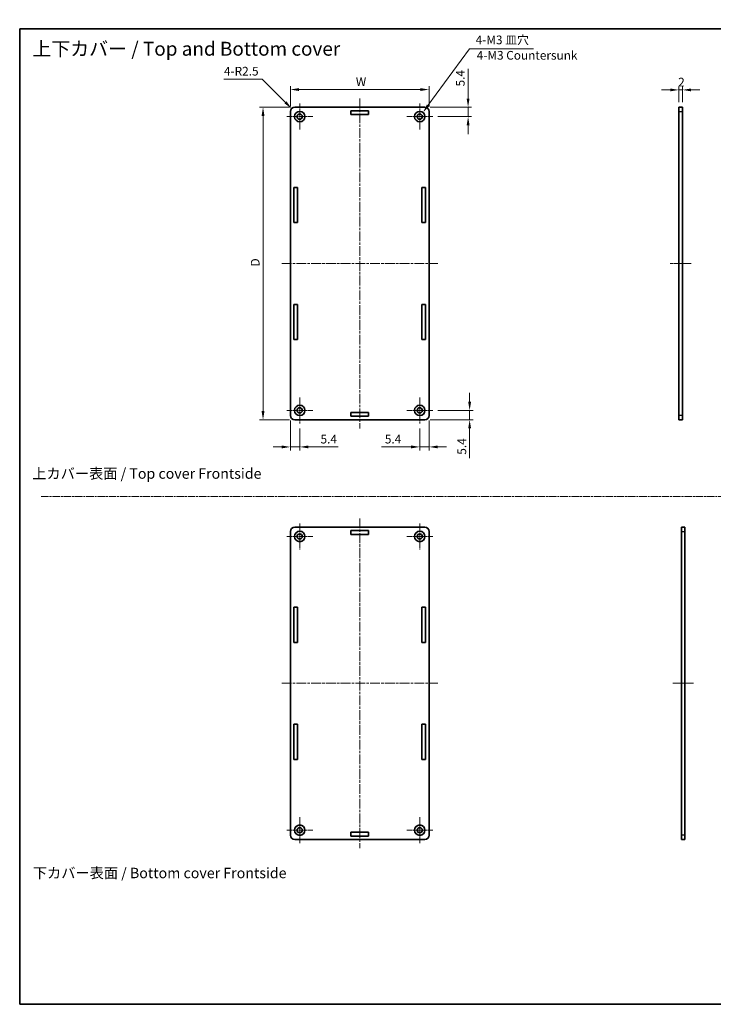
# Model space of a CAD drawing. Units: millimetres. Extents: x 14 to 2987, y 8 to 575.
# Drawn here: x 1208 to 1607, y 8 to 575 of the extents above; entities that cross this region are included whole.
import ezdxf

# ---------------------------------------------------------------- set-up
doc = ezdxf.new("R2010")
doc.units = ezdxf.units.MM
doc.linetypes.add('CHAIN', pattern=[0.35429999999999995, 0.2362, -0.0295, 0.0591, -0.0295])
doc.layers.get('Defpoints').update_dxf_attribs({"lineweight": 25})
for name, color, linetype, lineweight in [('Border (ISO)', 7, 'Continuous', 35), ('Center Mark (ISO)', 131, 'Continuous', 18), ('Centerline (ISO)', 131, 'Continuous', 18), ('Dimension (ISO)', 7, 'Continuous', 18), ('Dimension (ISO) @ 1', 7, 'Continuous', 18), ('Sketch Geometry (ISO)', 7, 'Continuous', 18), ('Symbol (ISO)', 7, 'Continuous', 18), ('Visible (ISO)', 7, 'Continuous', 35), ('Visible Narrow (ISO)', 7, 'Continuous', 25)]:
    doc.layers.add(name, color=color, linetype=linetype, lineweight=lineweight)
doc.styles.add('Note Text (TK)', font='txt')
doc.dimstyles.new('Default - Method 1b (TK)', dxfattribs={"dimtxt": 2.5, "dimasz": 2.5, "dimexe": 1, "dimexo": 1.499999999999999, "dimgap": 1, "dimtad": 1, "dimtoh": 1, "dimrnd": 1e-08, "dimdsep": 46, "dimtxsty": 'Note Text (TK)', "dimcen": 0.09, "dimdle": 5, "dimclrd": 100, "dimclre": 100, "dimclrt": 7, "dimadec": 1, "dimazin": 1, "dimtfac": 1, "dimtmove": 0, "dimatfit": 3, "dimfxl": 1, "dimtolj": 1, "dimlwd": -1, "dimlwe": -1, "dimarcsym": 0})

# ---------------------------------------------------------------- blocks, each defined once
blk = doc.blocks.new('図面枠 tk図枠')
at = {"layer": 'Border (ISO)'}
for p, q in [((14.49999999999999, 289), (405.4999999999999, 289)), ((14.49999999999999, 289), (14.50000000000001, 8.000000000000007)), ((405.4999999999999, 289), (405.4999999999999, 8.000000000000007)), ((14.50000000000001, 8.000000000000007), (405.4999999999999, 8.000000000000007))]:
    blk.add_line(p, q, dxfattribs=at)
blk = doc.blocks.new('*D52')
at = {"layer": 'Defpoints', "color": 0}
for p in [(1443.533778583369, 534.9639146847918), (1363.533778583369, 522.2574836130839), (1443.533778583369, 522.2574836130839)]:
    blk.add_point(p, dxfattribs=at)
at = {"layer": 'Dimension (ISO)', "color": 100}
for p, q in [((1363.533778583369, 525.257483613084), (1363.533778583369, 536.9639146847918)), ((1368.533778583369, 534.9639146847918), (1438.533778583369, 534.9639146847918)), ((1443.533778583369, 525.257483613084), (1443.533778583369, 536.9639146847918))]:
    blk.add_line(p, q, dxfattribs=at)
for points in [[(1368.533778583369, 535.7972480181252), (1368.533778583369, 534.1305813514584), (1363.533778583369, 534.9639146847918)], [(1438.533778583369, 535.7972480181252), (1438.533778583369, 534.1305813514584), (1443.533778583369, 534.9639146847918)]]:
    blk.add_solid(points, dxfattribs=at)
at = {"layer": 'Dimension (ISO)', "color": 7, "insert": (1399.75536949246, 539.4639146847918), "char_height": 5, "attachment_point": 4, "style": 'Note Text (TK)'}
blk.add_mtext('\\A1; W', dxfattribs=at)
blk = doc.blocks.new('*D53')
at = {"layer": 'Defpoints', "color": 0}
for p in [(1366.033778583369, 524.757483613084), (1347.777622005529, 344.757483613084), (1366.033778583369, 344.757483613084)]:
    blk.add_point(p, dxfattribs=at)
at = {"layer": 'Dimension (ISO)', "color": 100}
for p, q in [((1363.033778583369, 524.757483613084), (1345.777622005529, 524.757483613084)), ((1347.77762200553, 519.7574836130839), (1347.777622005529, 349.7574836130839)), ((1363.033778583369, 344.757483613084), (1345.777622005529, 344.757483613084))]:
    blk.add_line(p, q, dxfattribs=at)
for points in [[(1346.944288672196, 519.7574836130839), (1348.610955338863, 519.7574836130839), (1347.77762200553, 524.757483613084)], [(1346.944288672196, 349.7574836130839), (1348.610955338863, 349.7574836130839), (1347.777622005529, 344.757483613084)]]:
    blk.add_solid(points, dxfattribs=at)
at = {"layer": 'Dimension (ISO)', "color": 7, "insert": (1343.277622005529, 431.5188472494475), "char_height": 5, "attachment_point": 4, "rotation": 90, "style": 'Note Text (TK)'}
blk.add_mtext('\\A1; D', dxfattribs=at)
blk = doc.blocks.new('*D54')
at = {"layer": 'Defpoints', "color": 0}
for p in [(1364.266011630403, 524.02525056605), (1366.03377858337, 522.2574836130842)]:
    blk.add_point(p, dxfattribs=at)
at = {"layer": 'Dimension (ISO)', "color": 100}
for p, q in [((1325.251172315223, 541.0421830483551), (1347.249079148089, 541.0421830483551)), ((1347.249079148089, 541.0421830483551), (1360.730477724469, 527.5607844719818))]:
    blk.add_line(p, q, dxfattribs=at)
blk.add_solid([(1361.319733375458, 528.1500401229707), (1360.14122207348, 526.971528820993), (1364.266011630403, 524.02525056605)], dxfattribs=at)
at = {"layer": 'Dimension (ISO)', "color": 7, "insert": (1325.251172315223, 545.5421830483551), "char_height": 5, "attachment_point": 4, "style": 'Note Text (TK)'}
blk.add_mtext('\\A1;4-R2.5', dxfattribs=at)
blk = doc.blocks.new('*D55')
at = {"layer": 'Defpoints', "color": 0}
for p in [(1363.533778583369, 347.2574836130839), (1368.933778583369, 342.657483613084), (1368.933778583369, 329.0941294399086)]:
    blk.add_point(p, dxfattribs=at)
at = {"layer": 'Dimension (ISO)', "color": 100}
for p, q in [((1363.533778583369, 344.2574836130839), (1363.533778583369, 327.0941294399086)), ((1368.933778583369, 339.657483613084), (1368.933778583369, 327.0941294399086)), ((1358.533778583369, 329.0941294399086), (1353.533778583369, 329.0941294399086)), ((1363.533778583369, 329.0941294399086), (1368.933778583369, 329.0941294399086)), ((1373.933778583369, 329.0941294399086), (1391.087187795774, 329.0941294399086))]:
    blk.add_line(p, q, dxfattribs=at)
for points in [[(1358.533778583369, 329.9274627732419), (1358.533778583369, 328.2607961065753), (1363.533778583369, 329.0941294399086)], [(1373.933778583369, 329.9274627732419), (1373.933778583369, 328.2607961065753), (1368.933778583369, 329.0941294399086)]]:
    blk.add_solid(points, dxfattribs=at)
at = {"layer": 'Dimension (ISO)', "color": 7, "insert": (1380.933778704864, 333.5941294399086), "char_height": 5, "attachment_point": 4, "style": 'Note Text (TK)'}
blk.add_mtext('\\A1;5.4', dxfattribs=at)
blk = doc.blocks.new('*D56')
at = {"layer": 'Defpoints', "color": 0}
for p in [(1443.533778583369, 347.2574836130839), (1438.133778583369, 342.657483613084), (1438.133778583369, 329.0941294399086)]:
    blk.add_point(p, dxfattribs=at)
at = {"layer": 'Dimension (ISO)', "color": 100}
for p, q in [((1443.533778583369, 344.2574836130839), (1443.533778583369, 327.0941294399086)), ((1438.133778583369, 339.657483613084), (1438.133778583369, 327.0941294399086)), ((1433.133778583369, 329.0941294399086), (1415.980369370965, 329.0941294399086)), ((1443.533778583369, 329.0941294399086), (1438.133778583369, 329.0941294399086)), ((1448.533778583369, 329.0941294399086), (1453.533778583369, 329.0941294399086))]:
    blk.add_line(p, q, dxfattribs=at)
for points in [[(1433.133778583369, 329.9274627732419), (1433.133778583369, 328.2607961065753), (1438.133778583369, 329.0941294399086)], [(1448.533778583369, 329.9274627732419), (1448.533778583369, 328.2607961065753), (1443.533778583369, 329.0941294399086)]]:
    blk.add_solid(points, dxfattribs=at)
at = {"layer": 'Dimension (ISO)', "color": 7, "insert": (1417.980369370965, 333.5941294399086), "char_height": 5, "attachment_point": 4, "style": 'Note Text (TK)'}
blk.add_mtext('\\A1;5.4', dxfattribs=at)
blk = doc.blocks.new('*D57')
at = {"layer": 'Defpoints', "color": 0}
for p in [(1445.633778583369, 350.157483613084), (1466.883816303704, 350.157483613084), (1441.033778583369, 344.757483613084)]:
    blk.add_point(p, dxfattribs=at)
at = {"layer": 'Dimension (ISO)', "color": 100}
for p, q in [((1466.883816303704, 355.157483613084), (1466.883816303704, 360.157483613084)), ((1448.633778583369, 350.157483613084), (1468.883816303703, 350.157483613084)), ((1466.883816303704, 350.157483613084), (1466.883816303704, 344.757483613084)), ((1444.033778583369, 344.757483613084), (1468.883816303703, 344.757483613084)), ((1466.883816303704, 339.7574836130839), (1466.883816303704, 322.6040744006795))]:
    blk.add_line(p, q, dxfattribs=at)
for points in [[(1466.05048297037, 355.157483613084), (1467.717149637037, 355.157483613084), (1466.883816303704, 350.157483613084)], [(1466.05048297037, 339.7574836130839), (1467.717149637037, 339.7574836130839), (1466.883816303704, 344.757483613084)]]:
    blk.add_solid(points, dxfattribs=at)
at = {"layer": 'Dimension (ISO)', "color": 7, "insert": (1462.383816303703, 324.6040744006796), "char_height": 5, "attachment_point": 4, "rotation": 90, "style": 'Note Text (TK)'}
blk.add_mtext('\\A1;5.4', dxfattribs=at)
blk = doc.blocks.new('*D58')
at = {"layer": 'Defpoints', "color": 0}
for p in [(1441.033778583369, 524.757483613084), (1445.633778583369, 519.357483613084), (1465.9879466986, 519.357483613084)]:
    blk.add_point(p, dxfattribs=at)
at = {"layer": 'Dimension (ISO)', "color": 100}
for p, q in [((1465.9879466986, 529.757483613084), (1465.9879466986, 546.9108928254883)), ((1444.033778583369, 524.757483613084), (1467.987946698601, 524.757483613084)), ((1465.9879466986, 519.357483613084), (1465.9879466986, 524.757483613084)), ((1448.633778583369, 519.357483613084), (1467.987946698601, 519.357483613084)), ((1465.9879466986, 514.357483613084), (1465.9879466986, 509.357483613084))]:
    blk.add_line(p, q, dxfattribs=at)
for points in [[(1465.154613365267, 529.757483613084), (1466.821280031934, 529.757483613084), (1465.9879466986, 524.757483613084)], [(1465.154613365267, 514.357483613084), (1466.821280031934, 514.357483613084), (1465.9879466986, 519.357483613084)]]:
    blk.add_solid(points, dxfattribs=at)
at = {"layer": 'Dimension (ISO)', "color": 7, "insert": (1461.4879466986, 536.7574837345793), "char_height": 5, "attachment_point": 4, "rotation": 90, "style": 'Note Text (TK)'}
blk.add_mtext('\\A1;5.4', dxfattribs=at)
blk = doc.blocks.new('*D94')
at = {"layer": 'Defpoints', "color": 0}
for p in [(1436.355207262123, 516.9415605896335), (1439.912349904616, 521.7734066365352)]:
    blk.add_point(p, dxfattribs=at)
at = {"layer": 'Dimension (ISO)', "color": 100}
for p, q in [((1466.832086718488, 558.3398412669319), (1442.876635440027, 525.7999450089529)), ((1503.746859445761, 558.3398412669321), (1466.832086718488, 558.3398412669319)), ((1437.953778583369, 519.3574836130841), (1438.313778583369, 519.3574836130842)), ((1438.13377858337, 519.1774836130843), (1438.13377858337, 519.5374836130841))]:
    blk.add_line(p, q, dxfattribs=at)
blk.add_solid([(1442.205545711291, 526.2939925981881), (1443.547725168764, 525.3058974197176), (1439.912349904616, 521.7734066365352)], dxfattribs=at)
at = {"layer": 'Dimension (ISO)', "color": 7, "insert": (1468.832086718488, 563.5784776305684), "char_height": 5, "attachment_point": 4, "style": 'Note Text (TK)'}
blk.add_mtext('\\A1; 4-M3 皿穴', dxfattribs=at)
blk = doc.blocks.new('*D60')
at = {"layer": 'Defpoints', "color": 0}
for p in [(1589.533675582548, 534.7574836130839), (1587.533675582548, 524.757483613084), (1589.533675582548, 524.757483613084)]:
    blk.add_point(p, dxfattribs=at)
at = {"layer": 'Dimension (ISO)', "color": 100}
for p, q in [((1582.533675582548, 534.7574836130839), (1577.533675582548, 534.7574836130839)), ((1587.533675582548, 527.7574836130839), (1587.533675582548, 536.757483613084)), ((1587.533675582548, 534.7574836130839), (1589.533675582548, 534.7574836130839)), ((1589.533675582548, 527.7574836130839), (1589.533675582548, 536.757483613084)), ((1594.533675582548, 534.7574836130839), (1599.533675582548, 534.7574836130839))]:
    blk.add_line(p, q, dxfattribs=at)
for points in [[(1582.533675582548, 535.5908169464172), (1582.533675582548, 533.9241502797506), (1587.533675582548, 534.7574836130839)], [(1594.533675582548, 535.5908169464172), (1594.533675582548, 533.9241502797506), (1589.533675582548, 534.7574836130839)]]:
    blk.add_solid(points, dxfattribs=at)
at = {"layer": 'Dimension (ISO)', "color": 7, "insert": (1587.084811946184, 539.2574836130839), "char_height": 5, "attachment_point": 4, "style": 'Note Text (TK)'}
blk.add_mtext('\\A1;2', dxfattribs=at)

msp = doc.modelspace()

# ---------------------------------------------------------------- linework, layer by layer
at = {"layer": 'Center Mark (ISO)', "linetype": 'CHAIN', "ltscale": 8.333955764770508}
for p, q in [((1368.933778583369, 526.857483613084), (1368.933778583369, 511.8574836130839)), ((1438.133778583369, 526.857483613084), (1438.133778583369, 511.8574836130839)), ((1376.433778583369, 519.357483613084), (1361.433778583369, 519.357483613084)), ((1445.633778583369, 519.357483613084), (1430.633778583369, 519.357483613084)), ((1368.933778583369, 357.657483613084), (1368.933778583369, 342.657483613084)), ((1438.133778583369, 357.657483613084), (1438.133778583369, 342.657483613084)), ((1376.433778583369, 350.157483613084), (1361.433778583369, 350.157483613084)), ((1445.633778583369, 350.157483613084), (1430.633778583369, 350.157483613084)), ((1368.933778583296, 285.0129231730404), (1368.933778583296, 270.0129231730405)), ((1438.133778583295, 285.0129231730404), (1438.133778583295, 270.0129231730405)), ((1376.433778583296, 277.5129231730405), (1361.433778583295, 277.5129231730405)), ((1445.633778583296, 277.5129231730405), (1430.633778583296, 277.5129231730405)), ((1368.933778583296, 115.8129231730404), (1368.933778583296, 100.8129231730404)), ((1438.133778583295, 115.8129231730404), (1438.133778583295, 100.8129231730404)), ((1376.433778583296, 108.3129231730404), (1361.433778583295, 108.3129231730404)), ((1445.633778583296, 108.3129231730404), (1430.633778583296, 108.3129231730404))]:
    msp.add_line(p, q, dxfattribs=at)
at = {"layer": 'Centerline (ISO)', "linetype": 'CHAIN', "ltscale": 23.99096870422363}
for p, q in [((1403.533778583369, 529.757483613084), (1403.533778583369, 339.7574836130839)), ((1358.533778583369, 434.7574836130839), (1448.533778583369, 434.7574836130839)), ((1403.533778583296, 287.9129231730404), (1403.533778583296, 97.91292317304044)), ((1358.533778583296, 192.9129231730404), (1448.533778583295, 192.9129231730404))]:
    msp.add_line(p, q, dxfattribs=at)
at = {"layer": 'Centerline (ISO)', "linetype": 'CHAIN', "ltscale": 6.667144298553466}
for p, q in [((1582.533675582548, 434.7574836130839), (1594.533675582548, 434.7574836130839)), ((1584.000374277978, 192.9129231730404), (1596.000374277978, 192.9129231730404))]:
    msp.add_line(p, q, dxfattribs=at)
at = {"layer": 'Sketch Geometry (ISO)', "color": 4, "linetype": 'CHAIN', "ltscale": 18.36230087280273}
msp.add_line((1219.84174547314, 300.5970646584669), (1974.510294704993, 300.5970646584669), dxfattribs=at)
at = {"layer": 'Visible (ISO)'}
for p, q in [((1363.533778583369, 522.2574836130839), (1363.533778583369, 347.2574836130839)), ((1441.033778583369, 524.757483613084), (1366.033778583369, 524.757483613084)), ((1398.433778583369, 520.557483613084), (1398.433778583369, 522.7574836130839)), ((1398.433778583369, 522.7574836130839), (1408.633778583369, 522.7574836130839)), ((1408.633778583369, 522.7574836130839), (1408.633778583369, 520.557483613084)), ((1443.533778583369, 347.2574836130839), (1443.533778583369, 522.2574836130839)), ((1587.533675582548, 522.2574836130839), (1587.533675582547, 524.757483613084)), ((1589.533675582547, 524.757483613084), (1587.533675582547, 524.757483613084)), ((1587.533675582548, 347.2574836130839), (1587.533675582548, 522.2574836130839)), ((1589.533675582547, 524.757483613084), (1589.533675582548, 522.2574836130839)), ((1589.533675582548, 522.2574836130839), (1589.533675582548, 347.2574836130839)), ((1408.633778583369, 520.557483613084), (1398.433778583369, 520.557483613084)), ((1365.533778583369, 458.3574836130839), (1365.533778583369, 478.5574836130838)), ((1365.533778583369, 478.5574836130838), (1367.733778583369, 478.5574836130838)), ((1367.733778583369, 478.5574836130838), (1367.733778583369, 458.3574836130839)), ((1439.333778583369, 458.3574836130839), (1439.333778583369, 478.5574836130838)), ((1439.333778583369, 478.5574836130838), (1441.533778583369, 478.5574836130838)), ((1441.533778583369, 478.5574836130838), (1441.533778583369, 458.3574836130839)), ((1367.733778583369, 458.3574836130839), (1365.533778583369, 458.3574836130839)), ((1441.533778583369, 458.3574836130839), (1439.333778583369, 458.3574836130839)), ((1365.533778583369, 390.9574836130839), (1365.533778583369, 411.157483613084)), ((1365.533778583369, 411.157483613084), (1367.733778583369, 411.157483613084)), ((1367.733778583369, 411.157483613084), (1367.733778583369, 390.9574836130839)), ((1439.333778583369, 390.9574836130839), (1439.333778583369, 411.1574836130838)), ((1439.333778583369, 411.1574836130838), (1441.533778583369, 411.1574836130838)), ((1441.533778583369, 411.1574836130838), (1441.533778583369, 390.9574836130839)), ((1367.733778583369, 390.9574836130839), (1365.533778583369, 390.9574836130839)), ((1441.533778583369, 390.9574836130839), (1439.333778583369, 390.9574836130839)), ((1398.433778583369, 346.7574836130839), (1398.433778583369, 348.957483613084)), ((1398.433778583369, 348.957483613084), (1408.633778583369, 348.957483613084)), ((1408.633778583369, 346.7574836130839), (1398.433778583369, 346.7574836130839)), ((1408.633778583369, 348.957483613084), (1408.633778583369, 346.7574836130839)), ((1587.533675582547, 344.757483613084), (1587.533675582548, 347.2574836130839)), ((1589.533675582548, 347.2574836130839), (1589.533675582547, 344.757483613084)), ((1366.033778583369, 344.757483613084), (1441.033778583369, 344.757483613084)), ((1587.533675582547, 344.757483613084), (1589.533675582547, 344.757483613084)), ((1363.533778583296, 280.4129231730404), (1363.533778583296, 105.4129231730404)), ((1441.033778583295, 282.9129231730405), (1366.033778583296, 282.9129231730405)), ((1398.433778583295, 278.7129231730404), (1398.433778583295, 280.9129231730405)), ((1398.433778583295, 280.9129231730405), (1408.633778583295, 280.9129231730405)), ((1408.633778583295, 278.7129231730404), (1398.433778583295, 278.7129231730404)), ((1408.633778583295, 280.9129231730405), (1408.633778583295, 278.7129231730404)), ((1443.533778583296, 105.4129231730404), (1443.533778583296, 280.4129231730404)), ((1589.000374277978, 280.4129231730404), (1589.000374277978, 282.9129231730405)), ((1591.000374277977, 282.9129231730405), (1589.000374277978, 282.9129231730405)), ((1589.000374277978, 105.4129231730404), (1589.000374277978, 280.4129231730404)), ((1591.000374277977, 282.9129231730405), (1591.000374277978, 280.4129231730404)), ((1591.000374277978, 280.4129231730404), (1591.000374277978, 105.4129231730404)), ((1365.533778583295, 216.5129231730404), (1365.533778583295, 236.7129231730404)), ((1365.533778583295, 236.7129231730404), (1367.733778583295, 236.7129231730404)), ((1367.733778583295, 236.7129231730404), (1367.733778583295, 216.5129231730404)), ((1439.333778583296, 216.5129231730404), (1439.333778583296, 236.7129231730404)), ((1439.333778583296, 236.7129231730404), (1441.533778583295, 236.7129231730404)), ((1441.533778583295, 236.7129231730404), (1441.533778583295, 216.5129231730404)), ((1367.733778583295, 216.5129231730404), (1365.533778583295, 216.5129231730404)), ((1441.533778583295, 216.5129231730404), (1439.333778583296, 216.5129231730404)), ((1365.533778583295, 149.1129231730404), (1365.533778583295, 169.3129231730404)), ((1365.533778583295, 169.3129231730404), (1367.733778583295, 169.3129231730404)), ((1367.733778583295, 169.3129231730404), (1367.733778583295, 149.1129231730404)), ((1439.333778583296, 149.1129231730404), (1439.333778583296, 169.3129231730404)), ((1439.333778583296, 169.3129231730404), (1441.533778583295, 169.3129231730404)), ((1441.533778583295, 169.3129231730404), (1441.533778583295, 149.1129231730404)), ((1367.733778583295, 149.1129231730404), (1365.533778583295, 149.1129231730404)), ((1441.533778583295, 149.1129231730404), (1439.333778583296, 149.1129231730404)), ((1366.033778583296, 102.9129231730404), (1441.033778583295, 102.9129231730404)), ((1398.433778583295, 104.9129231730404), (1398.433778583295, 107.1129231730404)), ((1398.433778583295, 107.1129231730404), (1408.633778583295, 107.1129231730404)), ((1408.633778583295, 104.9129231730404), (1398.433778583295, 104.9129231730404)), ((1408.633778583295, 107.1129231730404), (1408.633778583295, 104.9129231730404)), ((1589.000374277978, 102.9129231730404), (1589.000374277978, 105.4129231730404)), ((1589.000374277978, 102.9129231730404), (1591.000374277977, 102.9129231730404)), ((1591.000374277978, 105.4129231730404), (1591.000374277977, 102.9129231730404))]:
    msp.add_line(p, q, dxfattribs=at)
for centre, radius in [((1368.933778583369, 519.357483613084), 3), ((1438.133778583369, 519.357483613084), 3), ((1368.933778583369, 519.357483613084), 1.5), ((1438.133778583369, 519.357483613084), 1.5), ((1368.933778583369, 350.157483613084), 3), ((1438.133778583369, 350.157483613084), 3), ((1368.933778583369, 350.157483613084), 1.5), ((1438.133778583369, 350.157483613084), 1.5), ((1368.933778583296, 277.5129231730405), 3), ((1368.933778583296, 277.5129231730405), 1.5), ((1438.133778583295, 277.5129231730405), 3), ((1438.133778583295, 277.5129231730405), 1.5), ((1368.933778583296, 108.3129231730404), 3), ((1368.933778583296, 108.3129231730404), 1.5), ((1438.133778583295, 108.3129231730404), 3), ((1438.133778583295, 108.3129231730404), 1.5)]:
    msp.add_circle(centre, radius, dxfattribs=at)
for centre, radius, start, end in [((1366.033778583369, 522.2574836130839), 2.500000000000004, 90, 180), ((1441.033778583369, 522.2574836130839), 2.5, 0, 90), ((1366.033778583369, 347.2574836130839), 2.5, 180, 270), ((1441.033778583369, 347.2574836130839), 2.5, 270, 0), ((1366.033778583296, 280.4129231730404), 2.500000000000004, 90, 180), ((1441.033778583295, 280.4129231730404), 2.5, 0, 90), ((1366.033778583296, 105.4129231730404), 2.5, 180, 270), ((1441.033778583295, 105.4129231730404), 2.5, 270, 0)]:
    msp.add_arc(centre, radius, start, end, dxfattribs=at)
at = {"layer": 'Visible Narrow (ISO)'}
for p, q in [((1587.533675582548, 522.2574836130839), (1589.533675582548, 522.2574836130839)), ((1589.533675582548, 347.2574836130839), (1587.533675582548, 347.2574836130839)), ((1589.000374277978, 280.4129231730404), (1591.000374277978, 280.4129231730404)), ((1591.000374277978, 105.4129231730404), (1589.000374277978, 105.4129231730404))]:
    msp.add_line(p, q, dxfattribs=at)

# ---------------------------------------------------------------- block references
at = {"xscale": 2, "yscale": 2, "zscale": 2}
msp.add_blockref('図面枠 tk図枠', (1178.5, -8.000000000000014), dxfattribs=at)

# ---------------------------------------------------------------- texts
at = {"layer": 'Symbol (ISO)', "color": 7, "attachment_point": 4, "line_spacing_factor": 1.5, "style": 'Note Text (TK)'}
for s, insert, char_height, width in [('{\\fＭＳ Ｐゴシック|b0|i0;\\H8.0000;上下カバー / Top and Bottom cover}', (1214.8143025494, 558.4734819181326), 8.00000011920929, 183.2046699523925), ('{4-M3 Countersunk}', (1470.973857912798, 554.0437687120011), 5, 58.68421077728275), ('{\\fＭＳ Ｐゴシック|b0|i0;\\H6.0000;上カバー表面 / Top cover Frontside}', (1214.741371549813, 313.7510036177495), 6.000000238418579, 137.9298305511474), ('{\\fＭＳ Ｐゴシック|b0|i0;\\H6.0000;下カバー表面 / Bottom cover Frontside}', (1215.079270849776, 83.64593326991861), 6.000000238418579, 151.3684272766113)]:
    msp.add_mtext(s, dxfattribs=dict(at, insert=insert, char_height=char_height, width=width))

# ---------------------------------------------------------------- dimensions: what is measured, and where the dimension line sits
at = {"layer": 'Dimension (ISO) @ 1', "color": 100}
dim = msp.add_diameter_dim_2p(p1=(1436.355207262123, 516.9415605896335), p2=(1439.912349904616, 521.7734066365352), text=' 4-M3 皿穴', dimstyle='Default - Method 1b (TK)', override={"dimscale": 1, "dimtxt": 5, "dimasz": 5, "dimexe": 2, "dimexo": 2.999999999999999, "dimgap": 2, "dimtih": 1, "dimcen": 0.18, "dimtix": 0, "dimtofl": 0, "dimtmove": 0, "dimatfit": 3}, dxfattribs=at)
dim.commit()
dim.dimension.update_dxf_attribs({"geometry": '*D94', "text_midpoint": (1486.289473082124, 558.3398412669321), "dimtype": 163})
dim = msp.add_radius_dim(center=(1366.03377858337, 522.2574836130842), mpoint=(1364.266011630403, 524.02525056605), text='4-<>', dimstyle='Default - Method 1b (TK)', override={"dimscale": 1, "dimtxt": 5, "dimasz": 5, "dimexe": 2, "dimexo": 2.999999999999999, "dimgap": 2, "dimtih": 1, "dimdec": 2, "dimcen": 0, "dimtp": 0, "dimtm": 0, "dimtdec": 2, "dimtix": 0, "dimtofl": 0, "dimtmove": 0, "dimatfit": 3}, dxfattribs=at)
dim.commit()
dim.dimension.update_dxf_attribs({"geometry": '*D54', "text_midpoint": (1335.222763224314, 541.0421830483551), "dimtype": 132})
for base, p1, p2, angle, text, picture, middle in [((1443.533778583369, 534.9639146847918), (1363.533778583369, 522.2574836130839), (1443.533778583369, 522.2574836130839), 180, ' W', '*D52', (1403.533778583369, 534.9639146847918)), ((1347.777622005529, 344.757483613084), (1366.033778583369, 524.757483613084), (1366.033778583369, 344.757483613084), 90, ' D', '*D53', (1347.777622005529, 434.7574836130839))]:
    dim = msp.add_linear_dim(base=base, p1=p1, p2=p2, angle=angle, text=text, dimstyle='Default - Method 1b (TK)', override={"dimscale": 1, "dimtxt": 5, "dimasz": 5, "dimexe": 2, "dimexo": 2.999999999999999, "dimgap": 2, "dimtoh": 0, "dimdec": 2, "dimcen": 0.18, "dimtp": 0, "dimtm": 0, "dimtdec": 2, "dimtix": 0, "dimtofl": 0, "dimtmove": 0, "dimatfit": 1}, dxfattribs=at)
    dim.commit()
    dim.dimension.update_dxf_attribs({"geometry": picture, "text_midpoint": middle, "dimtype": 128})
for base, p1, p2, angle, picture, middle in [((1465.9879466986, 519.357483613084), (1441.033778583369, 524.757483613084), (1445.633778583369, 519.357483613084), 90, '*D58', (1465.9879466986, 540.8341882800339)), ((1589.533675582548, 534.7574836130839), (1587.533675582548, 524.757483613084), (1589.533675582548, 524.757483613084), 180, '*D60', (1588.533675582548, 534.7574836130839)), ((1466.883816303704, 350.157483613084), (1441.033778583369, 344.757483613084), (1445.633778583369, 350.157483613084), 90, '*D57', (1466.883816303704, 328.6807789461342)), ((1368.933778583369, 329.0941294399086), (1363.533778583369, 347.2574836130839), (1368.933778583369, 342.657483613084), 180, '*D55', (1385.010483250319, 329.0941294399086)), ((1438.133778583369, 329.0941294399086), (1443.533778583369, 347.2574836130839), (1438.133778583369, 342.657483613084), 180, '*D56', (1422.057073916419, 329.0941294399086))]:
    dim = msp.add_linear_dim(base=base, p1=p1, p2=p2, angle=angle, dimstyle='Default - Method 1b (TK)', override={"dimscale": 1, "dimtxt": 5, "dimasz": 5, "dimexe": 2, "dimexo": 2.999999999999999, "dimgap": 2, "dimtoh": 0, "dimdec": 2, "dimcen": 0.18, "dimtp": 0, "dimtm": 0, "dimtdec": 2, "dimtix": 0, "dimtofl": 1, "dimtmove": 0, "dimatfit": 1}, dxfattribs=at)
    dim.commit()
    dim.dimension.update_dxf_attribs({"geometry": picture, "text_midpoint": middle, "dimtype": 128})

doc.saveas('drawing.dxf')
